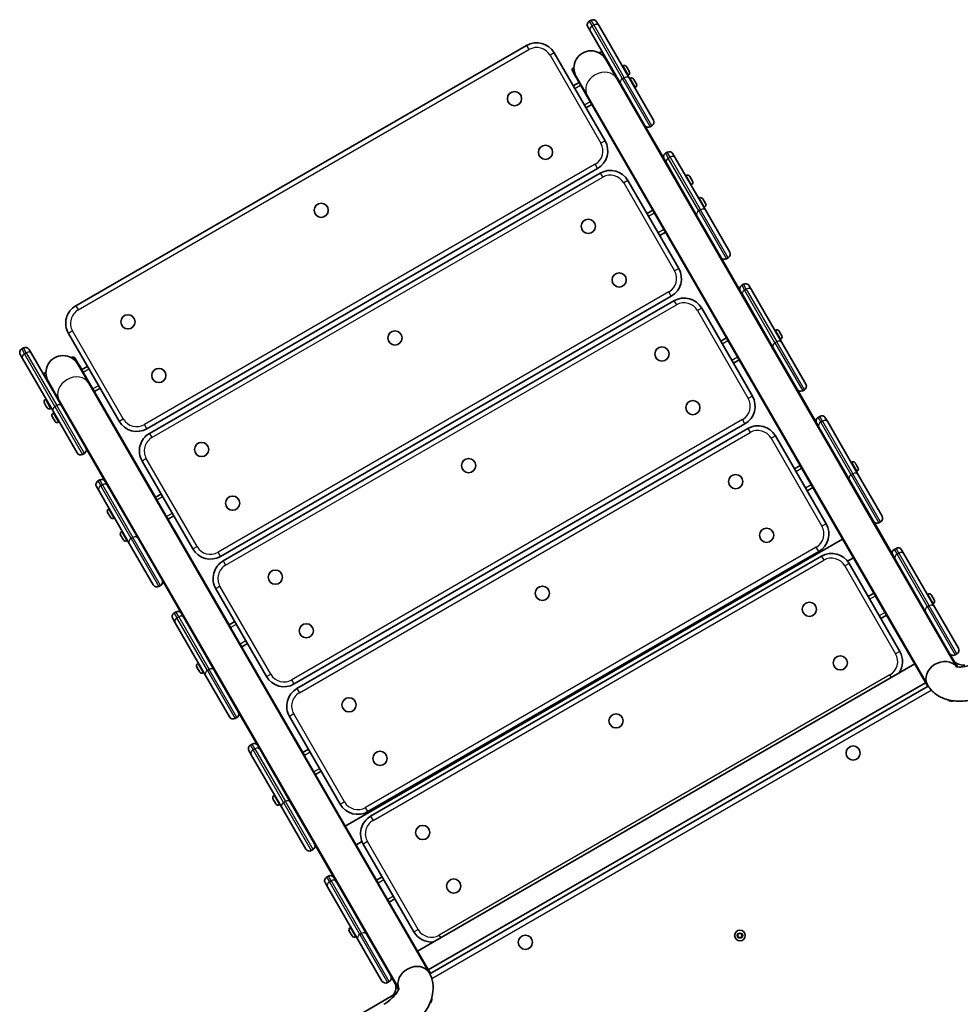
# Model space of a CAD drawing. Units: millimetres. Extents: x 1075 to 10804, y -4036 to 3829.
# Drawn here: x 3593 to 4520, y 1358 to 2329 of the extents above; entities that cross this region are included whole.
import ezdxf

# ---------------------------------------------------------------- set-up
doc = ezdxf.new("R2010")
doc.units = ezdxf.units.MM
doc.layers.add('Widoczne (ISO)', color=7, linetype='Continuous', lineweight=35)
doc.layers.add('Widoczne wąskie (ISO)', color=7, linetype='Continuous', lineweight=25)

msp = doc.modelspace()

# ---------------------------------------------------------------- linework, layer by layer
at = {"layer": 'Widoczne (ISO)'}
for p, q in [((4155.5, 2317.66), (4153.15, 2321.73)), ((4156.34, 2328.19), (4154.61, 2327.19)), ((4161.81, 2326.73), (4164.16, 2322.66)), ((4194.16, 2270.7), (4164.16, 2322.66)), ((4155.5, 2317.66), (4185.5, 2265.7)), ((4092.75, 2303.34), (3648.48, 2046.84)), ((4170.07, 2209.41), (4120.07, 2296.02)), ((4164.36, 2296.31), (4164.07, 2296.15)), ((4139.46, 2281.94), (4139.24, 2281.81)), ((4181.74, 2270.84), (4170.89, 2289.63)), ((4187.82, 2283.15), (4187.18, 2282.78)), ((4191.32, 2282.2), (4191.88, 2281.23)), ((4192.1, 2280.85), (4193.22, 2278.91)), ((4137.87, 2278.18), (4139.02, 2276.2)), ((4139.02, 2276.2), (4144.45, 2266.79)), ((4141.7, 2272.78), (4152.55, 2253.99)), ((4179.65, 2275.83), (4179.05, 2275.49)), ((4193.07, 2274.06), (4192.43, 2273.69)), ((4193.44, 2278.53), (4194, 2277.56)), ((4194.82, 2271.02), (4194.18, 2270.65)), ((4144.45, 2266.79), (4138.82, 2263.54)), ((4144.45, 2266.79), (4145.95, 2264.19)), ((4145.95, 2264.19), (4146.23, 2263.71)), ((4146.23, 2263.71), (4217.1, 2140.96)), ((4516.5, 1691), (4181.74, 2270.84)), ((4182.65, 2270.63), (4182.05, 2270.29)), ((4209.15, 2224.73), (4185.5, 2265.7)), ((4186.65, 2263.71), (4186.05, 2263.36)), ((4194.16, 2270.7), (4217.81, 2229.73)), ((4198.32, 2270.09), (4198.44, 2269.88)), ((4198.44, 2269.88), (4198.57, 2269.66)), ((4198.57, 2269.66), (4199.54, 2267.98)), ((4200.07, 2261.93), (4199.43, 2261.56)), ((4199.79, 2267.54), (4200.76, 2265.86)), ((4200.76, 2265.86), (4200.89, 2265.64)), ((4200.89, 2265.64), (4201.01, 2265.43)), ((4487.95, 1673.06), (4152.55, 2253.99)), ((4189.65, 2258.51), (4189.05, 2258.17)), ((4151.32, 2241.89), (4156.95, 2245.14)), ((4228.28, 2191.59), (4209.15, 2224.73)), ((4214.61, 2223.27), (4216.34, 2224.27)), ((4231.48, 2198.05), (4229.75, 2197.05)), ((4236.94, 2196.59), (4239.3, 2192.51)), ((4230.63, 2187.51), (4228.28, 2191.59)), ((4230.63, 2187.51), (4260.63, 2135.55)), ((4269.3, 2140.55), (4239.3, 2192.51)), ((3718.48, 1925.59), (4162.75, 2182.09)), ((4165.4, 2177.51), (3721.13, 1921.01)), ((4250.16, 2175.18), (4249.52, 2174.81)), ((4253.66, 2174.23), (4254.22, 2173.26)), ((4242.72, 2083.59), (4192.72, 2170.19)), ((4241.98, 2167.86), (4241.39, 2167.52)), ((4254.44, 2172.88), (4255.56, 2170.94)), ((4255.41, 2166.08), (4254.77, 2165.71)), ((4255.78, 2170.56), (4256.34, 2169.59)), ((4244.98, 2162.66), (4244.39, 2162.32)), ((4254.78, 2145.69), (4254.19, 2145.34)), ((4262.96, 2153.01), (4262.32, 2152.64)), ((4266.46, 2152.06), (4267.02, 2151.09)), ((4267.24, 2150.71), (4268.36, 2148.77)), ((4268.58, 2148.39), (4269.14, 2147.42)), ((4217.1, 2140.96), (4211.47, 2137.71)), ((4217.1, 2140.96), (4218.6, 2138.36)), ((4218.6, 2138.36), (4218.87, 2137.89)), ((4218.87, 2137.89), (4235.83, 2108.52)), ((4257.78, 2140.49), (4257.19, 2140.15)), ((4284.28, 2094.59), (4260.63, 2135.55)), ((4268.21, 2143.91), (4267.57, 2143.54)), ((4269.3, 2140.55), (4292.94, 2099.59)), ((4266.16, 2125.98), (4278.35, 2104.87)), ((4223.97, 2116.06), (4229.6, 2119.31)), ((4248.04, 2087.37), (4235.85, 2108.48)), ((4278.35, 2104.87), (4277.76, 2104.52)), ((4277.76, 2104.52), (4278.35, 2104.87)), ((4278.35, 2104.87), (4290.54, 2083.75)), ((4248.57, 2087.67), (4248.04, 2087.37)), ((4248.04, 2087.37), (4248.57, 2087.67)), ((4260.23, 2066.25), (4248.04, 2087.37)), ((4303.42, 2061.44), (4284.28, 2094.59)), ((4289.75, 2093.13), (4291.48, 2094.13)), ((4290.54, 2083.75), (4291.77, 2081.63)), ((4306.62, 2067.91), (4304.89, 2066.91)), ((4260.23, 2066.25), (4261.46, 2064.13)), ((4261.48, 2064.08), (4289.74, 2015.14)), ((4305.77, 2057.37), (4303.42, 2061.44)), ((4312.08, 2066.44), (4314.43, 2062.37)), ((4344.43, 2010.41), (4314.43, 2062.37)), ((3791.13, 1799.77), (4235.4, 2056.27)), ((4238.04, 2051.68), (3793.77, 1795.18)), ((4305.77, 2057.37), (4335.77, 2005.41)), ((4315.36, 1957.76), (4265.36, 2044.36)), ((3641.16, 2019.52), (3691.16, 1932.91)), ((4338.1, 2022.86), (4337.46, 2022.49)), ((4341.6, 2021.91), (4342.16, 2020.94)), ((4342.38, 2020.56), (4343.5, 2018.63)), ((4289.74, 2015.14), (4284.11, 2011.89)), ((4289.74, 2015.14), (4291.24, 2012.54)), ((4291.24, 2012.54), (4291.52, 2012.06)), ((4291.52, 2012.06), (4362.39, 1889.31)), ((4329.92, 2015.54), (4329.33, 2015.2)), ((4332.92, 2010.35), (4332.33, 2010)), ((4343.35, 2013.77), (4342.71, 2013.4)), ((4343.72, 2018.24), (4344.28, 2017.28)), ((4344.43, 2010.41), (4368.08, 1969.45)), ((3596.89, 2005.19), (3595.16, 2004.19)), ((3602.35, 2003.73), (3604.7, 1999.66)), ((3634.7, 1947.7), (3604.7, 1999.66)), ((4359.42, 1964.45), (4335.77, 2005.41)), ((3596.04, 1994.66), (3593.69, 1998.73)), ((3596.04, 1994.66), (3626.04, 1942.7)), ((3643.62, 1995.67), (3643.87, 1995.81)), ((3648.85, 1993.2), (3647.7, 1995.18)), ((3654.28, 1983.79), (3648.85, 1993.2)), ((4296.61, 1990.23), (4302.24, 1993.48)), ((3618.76, 1981.31), (3619.01, 1981.46)), ((3661.29, 1970.35), (3650.44, 1989.15)), ((3659.91, 1987.04), (3654.28, 1983.79)), ((3655.78, 1981.19), (3654.28, 1983.79)), ((3656.06, 1980.71), (3655.78, 1981.19)), ((3726.93, 1857.96), (3656.06, 1980.71)), ((3621.25, 1972.3), (3632.1, 1953.5)), ((3996.68, 1389.43), (3661.29, 1970.35)), ((3666.78, 1962.14), (3672.41, 1965.39)), ((4378.56, 1931.3), (4359.42, 1964.45)), ((4364.89, 1962.98), (4366.62, 1963.98)), ((3618.05, 1949.93), (3617.49, 1950.9)), ((3618.43, 1954.41), (3619.07, 1954.78)), ((3628.85, 1957.83), (3629.41, 1958.16)), ((3631.85, 1952.64), (3632.41, 1952.96)), ((3966.87, 1373.66), (3632.1, 1953.5)), ((3619.39, 1947.62), (3618.27, 1949.55)), ((3620.17, 1946.27), (3619.61, 1947.23)), ((3623.68, 1945.32), (3624.32, 1945.69)), ((3649.69, 1901.73), (3626.04, 1942.7)), ((3626.18, 1940.99), (3626.82, 1941.36)), ((3634.7, 1947.7), (3658.35, 1906.73)), ((3636.6, 1944.41), (3637.17, 1944.73)), ((3625.36, 1937.28), (3625.24, 1937.49)), ((3625.49, 1937.06), (3625.36, 1937.28)), ((3626.46, 1935.38), (3625.49, 1937.06)), ((3627.68, 1933.26), (3626.71, 1934.94)), ((3627.81, 1933.04), (3627.68, 1933.26)), ((3627.93, 1932.83), (3627.81, 1933.04)), ((3631.43, 1931.89), (3632.07, 1932.26)), ((3639.6, 1939.21), (3640.17, 1939.54)), ((4381.76, 1937.76), (4380.03, 1936.76)), ((4387.22, 1936.3), (4389.57, 1932.23)), ((4419.57, 1880.26), (4389.57, 1932.23)), ((3863.77, 1673.94), (4308.04, 1930.44)), ((4310.69, 1925.85), (3866.42, 1669.35)), ((4380.91, 1927.23), (4378.56, 1931.3)), ((4380.91, 1927.23), (4410.91, 1875.26)), ((4388.01, 1831.93), (4338.01, 1918.53)), ((3658.35, 1906.73), (3677.49, 1873.59)), ((3655.16, 1900.27), (3656.89, 1901.27)), ((3713.81, 1893.69), (3763.81, 1807.09)), ((4413.24, 1892.72), (4412.6, 1892.35)), ((4362.39, 1889.31), (4356.76, 1886.06)), ((4362.39, 1889.31), (4363.89, 1886.71)), ((4363.89, 1886.71), (4364.17, 1886.23)), ((4364.17, 1886.23), (4435.04, 1763.48)), ((4405.06, 1885.4), (4404.47, 1885.06)), ((4416.74, 1891.77), (4417.3, 1890.8)), ((4417.52, 1890.42), (4418.64, 1888.48)), ((4418.49, 1883.62), (4417.85, 1883.25)), ((4418.86, 1888.1), (4419.42, 1887.13)), ((3672.03, 1875.05), (3670.3, 1874.05)), ((3677.49, 1873.59), (3679.84, 1869.51)), ((4408.06, 1880.2), (4407.47, 1879.86)), ((4434.56, 1834.3), (4410.91, 1875.26)), ((4419.57, 1880.26), (4443.22, 1839.3)), ((3671.18, 1864.51), (3668.83, 1868.59)), ((3671.18, 1864.51), (3701.18, 1812.55)), ((3709.84, 1817.55), (3679.84, 1869.51)), ((4369.26, 1864.41), (4374.89, 1867.66)), ((3732.56, 1861.21), (3726.93, 1857.96)), ((3728.43, 1855.36), (3726.93, 1857.96)), ((3728.7, 1854.89), (3728.43, 1855.36)), ((3799.57, 1732.14), (3728.7, 1854.89)), ((3680.76, 1846.44), (3681.4, 1846.81)), ((3691.19, 1849.86), (3691.75, 1850.18)), ((3694.19, 1844.66), (3694.75, 1844.99)), ((3680.39, 1841.96), (3679.83, 1842.93)), ((3681.73, 1839.64), (3680.61, 1841.58)), ((3682.51, 1838.29), (3681.95, 1839.26)), ((3686.01, 1837.34), (3686.65, 1837.71)), ((3739.43, 1836.31), (3745.06, 1839.56)), ((4453.7, 1801.15), (4434.56, 1834.3)), ((3693.57, 1824.27), (3694.21, 1824.64)), ((3703.99, 1827.69), (3704.55, 1828.01)), ((3745.68, 1825.48), (3757.87, 1804.37)), ((4440.03, 1832.84), (4441.76, 1833.84)), ((3693.19, 1819.79), (3692.63, 1820.76)), ((3694.53, 1817.47), (3693.41, 1819.41)), ((3695.31, 1816.12), (3694.75, 1817.09)), ((3698.82, 1815.17), (3699.46, 1815.54)), ((3706.99, 1822.49), (3707.55, 1822.82)), ((3709.84, 1817.55), (3733.49, 1776.59)), ((4404.28, 1816.76), (3914.11, 1533.76)), ((3724.83, 1771.59), (3701.18, 1812.55)), ((4456.9, 1807.62), (4455.16, 1806.62)), ((4462.36, 1806.15), (4464.71, 1802.08)), ((3757.87, 1804.37), (3757.31, 1804.04)), ((3757.31, 1804.04), (3757.87, 1804.37)), ((3757.87, 1804.37), (3770.06, 1783.25)), ((3936.42, 1548.11), (4380.69, 1804.61)), ((4383.34, 1800.03), (3939.07, 1543.53)), ((4414.93, 1798.31), (4409.14, 1794.97)), ((4456.05, 1797.08), (4453.7, 1801.15)), ((4456.05, 1797.08), (4486.05, 1745.12)), ((4494.71, 1750.12), (4464.71, 1802.08)), ((3728.12, 1787.19), (3727.56, 1786.87)), ((3727.56, 1786.87), (3728.12, 1787.19)), ((4460.66, 1706.1), (4410.66, 1792.71)), ((3739.75, 1765.75), (3733.51, 1776.55)), ((3770.06, 1783.25), (3771.29, 1781.13)), ((3730.3, 1770.13), (3732.03, 1771.13)), ((3786.45, 1767.86), (3836.45, 1681.26)), ((3739.75, 1765.75), (3740.98, 1763.63)), ((3741, 1763.58), (3752.63, 1743.44)), ((4435.04, 1763.48), (4429.41, 1760.23)), ((4435.04, 1763.48), (4436.54, 1760.88)), ((4436.54, 1760.88), (4436.81, 1760.4)), ((4436.81, 1760.4), (4488.17, 1671.45)), ((4488.38, 1762.57), (4487.73, 1762.2)), ((4491.88, 1761.63), (4492.44, 1760.66)), ((4492.66, 1760.28), (4493.78, 1758.34)), ((4494, 1757.96), (4494.56, 1756.99)), ((4480.2, 1755.26), (4479.6, 1754.91)), ((4483.2, 1750.06), (4482.6, 1749.72)), ((4493.63, 1753.48), (4492.98, 1753.11)), ((4494.71, 1750.12), (4518.36, 1709.16)), ((3746.32, 1734.37), (3743.97, 1738.44)), ((3747.17, 1744.91), (3745.43, 1743.91)), ((3752.63, 1743.44), (3754.98, 1739.37)), ((3784.98, 1687.41), (3754.98, 1739.37)), ((4441.91, 1738.58), (4447.54, 1741.83)), ((4509.7, 1704.16), (4486.05, 1745.12)), ((3746.32, 1734.37), (3776.32, 1682.41)), ((3805.2, 1735.39), (3799.57, 1732.14)), ((3801.07, 1729.54), (3799.57, 1732.14)), ((3801.35, 1729.06), (3801.07, 1729.54)), ((3872.22, 1606.31), (3801.35, 1729.06)), ((3812.07, 1710.48), (3817.7, 1713.73)), ((4517.4, 1690.81), (4509.7, 1704.16)), ((4515.16, 1702.7), (4516.9, 1703.7)), ((3768.33, 1689.64), (3767.77, 1690.61)), ((3769.67, 1687.33), (3768.55, 1689.26)), ((3768.7, 1694.12), (3769.35, 1694.49)), ((3779.13, 1697.54), (3779.69, 1697.87)), ((3782.13, 1692.35), (3782.69, 1692.67)), ((4475.35, 1693.66), (3985.18, 1410.66)), ((3770.45, 1685.98), (3769.89, 1686.94)), ((3773.95, 1685.03), (3774.6, 1685.4)), ((3799.97, 1641.45), (3776.32, 1682.41)), ((3784.98, 1687.41), (3808.63, 1646.45)), ((4486, 1675.21), (3995.83, 1392.21)), ((4488.74, 1671.77), (3997.4, 1388.1)), ((3805.43, 1639.98), (3807.17, 1640.98)), ((3808.63, 1646.45), (3827.77, 1613.3)), ((3859.1, 1642.03), (3909.1, 1555.43)), ((3822.3, 1614.76), (3820.57, 1613.76)), ((3827.77, 1613.3), (3830.12, 1609.23)), ((3821.46, 1604.23), (3819.11, 1608.3)), ((3821.46, 1604.23), (3851.46, 1552.26)), ((3860.12, 1557.26), (3830.12, 1609.23)), ((3877.85, 1609.56), (3872.22, 1606.31)), ((3873.72, 1603.71), (3872.22, 1606.31)), ((3874, 1603.23), (3873.72, 1603.71)), ((3944.87, 1480.48), (3874, 1603.23)), ((3884.72, 1584.66), (3890.35, 1587.91)), ((3843.84, 1563.98), (3844.48, 1564.35)), ((3854.27, 1567.4), (3854.83, 1567.72)), ((3857.27, 1562.2), (3857.83, 1562.53)), ((3843.47, 1559.5), (3842.91, 1560.47)), ((3844.81, 1557.18), (3843.69, 1559.12)), ((3845.59, 1555.83), (3845.03, 1556.8)), ((3849.09, 1554.88), (3849.73, 1555.25)), ((3860.12, 1557.26), (3883.77, 1516.3)), ((3875.11, 1511.3), (3851.46, 1552.26)), ((3883.77, 1516.3), (3902.91, 1483.15)), ((3930.55, 1518.65), (3924.76, 1515.31)), ((3931.75, 1516.21), (3981.75, 1429.6)), ((3880.57, 1509.84), (3882.3, 1510.84)), ((3896.6, 1474.08), (3894.25, 1478.15)), ((3897.44, 1484.62), (3895.71, 1483.62)), ((3902.91, 1483.15), (3905.26, 1479.08)), ((3935.26, 1427.12), (3905.26, 1479.08)), ((3950.5, 1483.73), (3944.87, 1480.48)), ((3946.37, 1477.88), (3944.87, 1480.48)), ((3946.64, 1477.4), (3946.37, 1477.88)), ((3998, 1388.45), (3946.64, 1477.4)), ((3896.6, 1474.08), (3926.6, 1422.12)), ((3957.37, 1458.83), (3963, 1462.08)), ((3929.41, 1437.26), (3929.97, 1437.58)), ((3918.61, 1429.36), (3918.05, 1430.33)), ((3919.95, 1427.04), (3918.83, 1428.98)), ((3918.98, 1433.83), (3919.62, 1434.2)), ((3920.73, 1425.69), (3920.17, 1426.66)), ((3932.41, 1432.06), (3932.97, 1432.38)), ((3935.26, 1427.12), (3958.91, 1386.16)), ((4301.09, 1427.18), (4303.09, 1428.33)), ((4301.09, 1424.87), (4301.09, 1427.18)), ((4303.09, 1428.33), (4305.09, 1427.18)), ((4305.09, 1427.18), (4305.09, 1424.87)), ((3924.23, 1424.74), (3924.87, 1425.11)), ((3950.25, 1381.16), (3926.6, 1422.12)), ((4303.09, 1423.72), (4301.09, 1424.87)), ((4305.09, 1424.87), (4303.09, 1423.72)), ((3955.71, 1379.7), (3957.44, 1380.7)), ((3958.91, 1386.16), (3966.6, 1372.83)), ((3964.52, 1369.12), (3927.94, 1348))]:
    msp.add_line(p, q, dxfattribs=at)
for centre, radius in [((4080.89, 2250.88), 7), ((4111.39, 2198.05), 7), ((3890.36, 2140.88), 7), ((4153.54, 2125.05), 7), ((4184.04, 2072.22), 7), ((3699.84, 2030.88), 7), ((3963.01, 2015.05), 7), ((4226.18, 1999.22), 7), ((3730.34, 1978.05), 7), ((4256.68, 1946.4), 7), ((3772.49, 1905.05), 7), ((4035.66, 1889.22), 7), ((4298.83, 1873.4), 7), ((3802.99, 1852.22), 7), ((4329.33, 1820.57), 7), ((3845.13, 1779.22), 7), ((4108.3, 1763.4), 7), ((4371.48, 1747.57), 7), ((3875.63, 1726.4), 7), ((4401.98, 1694.74), 7), ((3917.78, 1653.4), 7), ((4180.95, 1637.57), 7), ((4414.6, 1605.88), 7), ((3948.28, 1600.57), 7), ((3990.43, 1527.57), 7), ((4020.93, 1474.74), 7), ((4303.09, 1426.02), 5.25), ((4091.57, 1419.38), 7)]:
    msp.add_circle(centre, radius, dxfattribs=at)
for centre, radius, start, end in [((4156.61, 2323.73), 4, 120, 210), ((4158.34, 2324.73), 4, 30, 120), ((4102.75, 2286.02), 20, 30, 120), ((4156.29, 2281.2), 16.85, 30, 210), ((4189.1, 2280.93), 2.56, 36.95523, 120), ((4191.79, 2276.27), 2.56, 300, 23.04477), ((4196.1, 2268.81), 2.56, 30, 120), ((4198.79, 2264.15), 2.56, 300, 30), ((4212.61, 2226.73), 4, 210, 300), ((4214.34, 2227.73), 4, 300, 30), ((4152.75, 2199.41), 20, 300, 30), ((4231.75, 2193.59), 4, 120, 210), ((4233.48, 2194.59), 4, 30, 120), ((4175.4, 2160.19), 20, 30, 120), ((4251.44, 2172.96), 2.56, 36.95523, 120), ((4254.13, 2168.3), 2.56, 300, 23.04477), ((4264.24, 2150.79), 2.56, 36.95523, 120), ((4266.93, 2146.13), 2.56, 300, 23.04477), ((4289.48, 2097.59), 4, 300, 30), ((4287.75, 2096.59), 4, 210, 300), ((4225.4, 2073.59), 20, 300, 30), ((4308.62, 2064.44), 4, 30, 120), ((4306.89, 2063.44), 4, 120, 210), ((4248.04, 2034.36), 20, 30, 120), ((3658.48, 2029.52), 20, 120, 210), ((4339.38, 2020.64), 2.56, 36.95523, 120), ((4342.07, 2015.99), 2.56, 300, 23.04477), ((3597.16, 2000.73), 4, 120, 210), ((3598.89, 2001.73), 4, 30, 120), ((3635.84, 1980.72), 16.85, 30, 210), ((4362.89, 1966.45), 4, 210, 300), ((4364.62, 1967.45), 4, 300, 30), ((3619.71, 1952.19), 2.56, 120, 203.04477), ((4298.04, 1947.76), 20, 300, 30), ((3622.4, 1947.54), 2.56, 216.95523, 300), ((3627.46, 1938.77), 2.56, 120, 210), ((3630.15, 1934.11), 2.56, 210, 300), ((3708.48, 1942.91), 20, 210, 300), ((4382.03, 1933.3), 4, 120, 210), ((4383.76, 1934.3), 4, 30, 120), ((4320.69, 1908.53), 20, 30, 120), ((3731.13, 1903.69), 20, 120, 210), ((3654.89, 1904.73), 4, 300, 30), ((3653.16, 1903.73), 4, 210, 300), ((4414.52, 1890.5), 2.56, 36.95523, 120), ((4417.21, 1885.84), 2.56, 300, 23.04477), ((3672.3, 1870.59), 4, 120, 210), ((3674.03, 1871.59), 4, 30, 120), ((3682.04, 1844.22), 2.56, 120, 203.04477), ((3684.73, 1839.56), 2.56, 216.95523, 300), ((4438.03, 1836.3), 4, 210, 300), ((4439.76, 1837.3), 4, 300, 30), ((4370.69, 1821.93), 20, 300, 30), ((3694.85, 1822.05), 2.56, 120, 203.04477), ((3697.54, 1817.39), 2.56, 216.95523, 300), ((3781.13, 1817.09), 20, 210, 300), ((4457.16, 1803.15), 4, 120, 210), ((4458.9, 1804.15), 4, 30, 120), ((4393.34, 1782.71), 20, 30, 120), ((3803.77, 1777.86), 20, 120, 210), ((3730.03, 1774.59), 4, 300, 30), ((3728.3, 1773.59), 4, 210, 300), ((4489.66, 1760.36), 2.56, 36.95523, 120), ((4492.35, 1755.7), 2.56, 300, 23.04477), ((3747.43, 1740.44), 4, 120, 210), ((3749.17, 1741.44), 4, 30, 120), ((4514.9, 1707.16), 4, 300, 30), ((4443.34, 1696.1), 20, 325.01903, 30), ((4513.16, 1706.16), 4, 210, 300), ((3769.98, 1691.9), 2.56, 120, 203.04477), ((3772.67, 1687.25), 2.56, 216.95523, 300), ((3853.77, 1691.26), 20, 210, 300), ((3876.42, 1652.03), 20, 120, 210), ((4511.94, 1662.08), 5.25, 225.64562, 293.67858), ((3803.43, 1643.45), 4, 210, 300), ((3805.17, 1644.45), 4, 300, 30), ((3822.57, 1610.3), 4, 120, 210), ((3824.3, 1611.3), 4, 30, 120), ((3845.12, 1561.76), 2.56, 120, 203.04477), ((3847.81, 1557.1), 2.56, 216.95523, 300), ((3926.42, 1565.43), 20, 210, 300), ((3949.07, 1526.21), 20, 120, 210), ((3880.3, 1514.3), 4, 300, 30), ((3878.57, 1513.3), 4, 210, 300), ((3899.44, 1481.15), 4, 30, 120), ((3897.71, 1480.15), 4, 120, 210), ((3920.26, 1431.62), 2.56, 120, 203.04477), ((3999.07, 1439.6), 20, 210, 274.98097), ((3922.95, 1426.96), 2.56, 216.95523, 300), ((3953.71, 1383.16), 4, 210, 300), ((3955.44, 1384.16), 4, 300, 30), ((3994.23, 1363.18), 5.25, 306.02304, 14.71465)]:
    msp.add_arc(centre, radius, start, end, dxfattribs=at)
for centre, major_axis, ratio, start_param, end_param in [((4165.58, 2294.18), (2.6, 1.5), 0.819152, 0, 1.570796), ((4166.73, 2292.2), (2.6, 1.5), 0.819152, 0, 1.247266), ((4166.73, 2292.2), (2.6, 1.5), 0.819152, 0, 1.247266), ((4140.47, 2279.68), (-2.6, -1.5), 0.819152, 4.712389, 6.283185), ((4141.62, 2277.7), (-2.6, -1.5), 0.819152, 5.065485, 6.283185), ((4141.62, 2277.7), (-2.6, -1.5), 0.819152, 5.065485, 6.283185), ((4251.01, 2117.23), (15.16, 8.75), 0.573576, 0, 0.281018), ((4251.01, 2117.23), (-15.16, -8.75), 0.573576, 6.017606, 6.283185), ((4275.38, 2075), (15.16, 8.75), 0.573576, 6.002168, 6.283185), ((4276.61, 2072.88), (15.16, 8.75), 0.573576, 6.002168, 6.283185), ((4275.38, 2075), (-15.16, -8.75), 0.573576, 0, 0.265579), ((4276.61, 2072.88), (-15.16, -8.75), 0.573576, 0, 0.265579), ((3645.1, 1993.68), (2.6, 1.5), 0.819152, 0, 1.570796), ((3646.25, 1991.7), (2.6, 1.5), 0.819152, 0, 1.232658), ((3646.25, 1991.7), (2.6, 1.5), 0.819152, 0, 1.232658), ((3619.99, 1979.18), (-2.6, -1.5), 0.819152, 4.712389, 6.283185), ((3621.14, 1977.2), (-2.6, -1.5), 0.819152, 5.050706, 6.283185), ((3621.14, 1977.2), (-2.6, -1.5), 0.819152, 5.050706, 6.283185), ((3730.53, 1816.73), (15.16, 8.75), 0.573576, 0, 0.273405), ((3730.53, 1816.73), (-15.16, -8.75), 0.573576, 6.009781, 6.278143), ((3754.9, 1774.5), (15.16, 8.75), 0.573576, 6.009781, 6.283185), ((3756.13, 1772.38), (15.16, 8.75), 0.573576, 6.009781, 6.283185), ((3754.9, 1774.5), (-15.16, -8.75), 0.573576, 0, 0.273405), ((3756.13, 1772.38), (-15.16, -8.75), 0.573576, 0, 0.273405), ((4502.53, 1681.51), (-14.59, -8.43), 0.818663, 3.237184, 6.283185), ((4502.54, 1681.49), (-14.59, -8.42), 0.819152, 6.282458, 6.286308), ((3982.09, 1381), (-14.59, -8.43), 0.819152, 3.141593, 6.186626), ((3982.09, 1381), (14.59, 8.43), 0.819152, 0, 3.045034)]:
    msp.add_ellipse(centre, major_axis=major_axis, ratio=ratio, start_param=start_param, end_param=end_param, dxfattribs=at)
for points in [[(4191.32, 2282.2), (4191.27, 2282.29), (4191.21, 2282.38), (4191.15, 2282.47)], [(4191.9, 2281.17), (4191.9, 2281.2), (4191.89, 2281.22), (4191.88, 2281.23)], [(4192.1, 2280.85), (4192.04, 2280.96), (4191.97, 2281.07), (4191.9, 2281.17)], [(4193.4, 2278.57), (4193.34, 2278.69), (4193.28, 2278.81), (4193.22, 2278.91)], [(4193.44, 2278.53), (4193.43, 2278.55), (4193.42, 2278.56), (4193.4, 2278.57)], [(4194.15, 2277.27), (4194.1, 2277.38), (4194.05, 2277.47), (4194, 2277.56)], [(4198.57, 2269.66), (4198.5, 2269.77), (4198.43, 2269.88), (4198.35, 2270)], [(4198.35, 2270), (4198.39, 2269.96), (4198.42, 2269.92), (4198.44, 2269.88)], [(4199.65, 2267.75), (4199.62, 2267.83), (4199.58, 2267.91), (4199.54, 2267.98)], [(4199.79, 2267.54), (4199.75, 2267.61), (4199.7, 2267.68), (4199.65, 2267.75)], [(4200.95, 2265.5), (4200.89, 2265.63), (4200.82, 2265.75), (4200.76, 2265.86)], [(4200.89, 2265.64), (4200.91, 2265.6), (4200.93, 2265.55), (4200.95, 2265.5)], [(4253.66, 2174.23), (4253.61, 2174.32), (4253.55, 2174.41), (4253.48, 2174.5)], [(4254.23, 2173.2), (4254.24, 2173.23), (4254.23, 2173.25), (4254.22, 2173.26)], [(4254.44, 2172.88), (4254.38, 2172.99), (4254.31, 2173.09), (4254.23, 2173.2)], [(4255.73, 2170.6), (4255.68, 2170.72), (4255.62, 2170.84), (4255.56, 2170.94)], [(4255.78, 2170.56), (4255.77, 2170.58), (4255.76, 2170.59), (4255.73, 2170.6)], [(4256.48, 2169.3), (4256.44, 2169.41), (4256.39, 2169.5), (4256.34, 2169.59)], [(4266.46, 2152.06), (4266.41, 2152.15), (4266.35, 2152.24), (4266.29, 2152.33)], [(4267.04, 2151.03), (4267.04, 2151.05), (4267.03, 2151.07), (4267.02, 2151.09)], [(4267.24, 2150.71), (4267.18, 2150.81), (4267.11, 2150.92), (4267.04, 2151.03)], [(4268.54, 2148.43), (4268.48, 2148.55), (4268.42, 2148.66), (4268.36, 2148.77)], [(4268.58, 2148.39), (4268.57, 2148.4), (4268.56, 2148.42), (4268.54, 2148.43)], [(4269.29, 2147.13), (4269.24, 2147.23), (4269.19, 2147.33), (4269.14, 2147.42)], [(4341.6, 2021.91), (4341.55, 2022), (4341.49, 2022.09), (4341.42, 2022.18)], [(4342.17, 2020.88), (4342.18, 2020.91), (4342.17, 2020.93), (4342.16, 2020.94)], [(4342.38, 2020.56), (4342.32, 2020.67), (4342.25, 2020.78), (4342.17, 2020.88)], [(4343.67, 2018.29), (4343.62, 2018.41), (4343.56, 2018.52), (4343.5, 2018.63)], [(4343.72, 2018.24), (4343.71, 2018.26), (4343.7, 2018.28), (4343.67, 2018.29)], [(4344.42, 2016.99), (4344.38, 2017.09), (4344.33, 2017.19), (4344.28, 2017.28)], [(3617.35, 1951.19), (3617.39, 1951.09), (3617.44, 1950.99), (3617.49, 1950.9)], [(3618.05, 1949.93), (3618.06, 1949.92), (3618.08, 1949.9), (3618.1, 1949.89)], [(3618.1, 1949.89), (3618.15, 1949.77), (3618.21, 1949.66), (3618.27, 1949.55)], [(3619.39, 1947.62), (3619.45, 1947.51), (3619.52, 1947.4), (3619.6, 1947.3)], [(3619.6, 1947.3), (3619.6, 1947.27), (3619.6, 1947.25), (3619.61, 1947.23)], [(3620.17, 1946.27), (3620.22, 1946.18), (3620.28, 1946.09), (3620.35, 1946)], [(3625.3, 1937.42), (3625.36, 1937.29), (3625.42, 1937.17), (3625.49, 1937.06)], [(3625.36, 1937.28), (3625.34, 1937.32), (3625.32, 1937.37), (3625.3, 1937.42)], [(3626.46, 1935.38), (3626.5, 1935.31), (3626.55, 1935.24), (3626.6, 1935.17)], [(3626.6, 1935.17), (3626.63, 1935.09), (3626.67, 1935.01), (3626.71, 1934.94)], [(3627.68, 1933.26), (3627.75, 1933.15), (3627.82, 1933.03), (3627.9, 1932.92)], [(3627.9, 1932.92), (3627.86, 1932.96), (3627.83, 1933), (3627.81, 1933.04)], [(4416.74, 1891.77), (4416.69, 1891.86), (4416.63, 1891.95), (4416.56, 1892.04)], [(4417.31, 1890.74), (4417.31, 1890.76), (4417.31, 1890.78), (4417.3, 1890.8)], [(4417.52, 1890.42), (4417.46, 1890.53), (4417.39, 1890.63), (4417.31, 1890.74)], [(4418.81, 1888.14), (4418.76, 1888.26), (4418.7, 1888.38), (4418.64, 1888.48)], [(4418.86, 1888.1), (4418.85, 1888.12), (4418.83, 1888.13), (4418.81, 1888.14)], [(4419.56, 1886.84), (4419.52, 1886.95), (4419.47, 1887.04), (4419.42, 1887.13)], [(3679.69, 1843.22), (3679.73, 1843.12), (3679.78, 1843.02), (3679.83, 1842.93)], [(3680.39, 1841.96), (3680.4, 1841.95), (3680.42, 1841.93), (3680.44, 1841.92)], [(3680.44, 1841.92), (3680.49, 1841.8), (3680.55, 1841.69), (3680.61, 1841.58)], [(3681.73, 1839.64), (3681.79, 1839.54), (3681.86, 1839.43), (3681.94, 1839.32)], [(3681.94, 1839.32), (3681.94, 1839.3), (3681.94, 1839.28), (3681.95, 1839.26)], [(3682.51, 1838.29), (3682.56, 1838.2), (3682.62, 1838.11), (3682.69, 1838.02)], [(3692.49, 1821.05), (3692.53, 1820.94), (3692.58, 1820.85), (3692.63, 1820.76)], [(3693.19, 1819.79), (3693.2, 1819.77), (3693.22, 1819.76), (3693.24, 1819.75)], [(3693.24, 1819.75), (3693.29, 1819.63), (3693.35, 1819.51), (3693.41, 1819.41)], [(3694.53, 1817.47), (3694.59, 1817.36), (3694.66, 1817.26), (3694.74, 1817.15)], [(3694.74, 1817.15), (3694.74, 1817.12), (3694.74, 1817.1), (3694.75, 1817.09)], [(3695.31, 1816.12), (3695.36, 1816.03), (3695.42, 1815.94), (3695.49, 1815.85)], [(4491.88, 1761.63), (4491.83, 1761.72), (4491.77, 1761.81), (4491.7, 1761.9)], [(4492.45, 1760.6), (4492.45, 1760.62), (4492.45, 1760.64), (4492.44, 1760.66)], [(4492.66, 1760.28), (4492.6, 1760.38), (4492.53, 1760.49), (4492.45, 1760.6)], [(4493.95, 1758), (4493.9, 1758.12), (4493.84, 1758.23), (4493.78, 1758.34)], [(4494, 1757.96), (4493.99, 1757.97), (4493.97, 1757.99), (4493.95, 1758)], [(4494.7, 1756.7), (4494.66, 1756.8), (4494.61, 1756.9), (4494.56, 1756.99)], [(3767.63, 1690.9), (3767.67, 1690.8), (3767.72, 1690.7), (3767.77, 1690.61)], [(3768.33, 1689.64), (3768.34, 1689.63), (3768.36, 1689.61), (3768.38, 1689.6)], [(3768.38, 1689.6), (3768.43, 1689.48), (3768.49, 1689.37), (3768.55, 1689.26)], [(3769.67, 1687.33), (3769.73, 1687.22), (3769.8, 1687.11), (3769.88, 1687.01)], [(3769.88, 1687.01), (3769.88, 1686.98), (3769.88, 1686.96), (3769.89, 1686.94)], [(3770.45, 1685.98), (3770.5, 1685.89), (3770.56, 1685.79), (3770.63, 1685.71)], [(3842.77, 1560.76), (3842.81, 1560.66), (3842.86, 1560.56), (3842.91, 1560.47)], [(3843.47, 1559.5), (3843.48, 1559.48), (3843.5, 1559.47), (3843.52, 1559.46)], [(3843.52, 1559.46), (3843.57, 1559.34), (3843.63, 1559.23), (3843.69, 1559.12)], [(3844.81, 1557.18), (3844.87, 1557.08), (3844.94, 1556.97), (3845.02, 1556.86)], [(3845.02, 1556.86), (3845.02, 1556.84), (3845.02, 1556.82), (3845.03, 1556.8)], [(3845.59, 1555.83), (3845.64, 1555.74), (3845.7, 1555.65), (3845.77, 1555.56)], [(3917.91, 1430.61), (3917.95, 1430.51), (3918, 1430.42), (3918.05, 1430.33)], [(3918.61, 1429.36), (3918.62, 1429.34), (3918.63, 1429.33), (3918.66, 1429.32)], [(3918.66, 1429.32), (3918.71, 1429.2), (3918.77, 1429.08), (3918.83, 1428.98)], [(3919.95, 1427.04), (3920.01, 1426.93), (3920.08, 1426.82), (3920.16, 1426.72)], [(3920.16, 1426.72), (3920.15, 1426.69), (3920.16, 1426.67), (3920.17, 1426.66)], [(3920.73, 1425.69), (3920.78, 1425.6), (3920.84, 1425.51), (3920.91, 1425.42)]]:
    msp.add_open_spline(points, degree=3, dxfattribs=at)
for points, knots in [([(4514.75, 1695.41), (4515.72, 1694.65), (4516.96, 1693.95), (4520, 1692.94), (4521.78, 1692.61), (4524.08, 1692.56), (4524.41, 1692.56), (4524.75, 1692.57)], [3.4562124, 3.4562124, 3.4562124, 3.4562124, 3.7699112, 3.7699112, 4.0724783, 4.0724783, 4.1221504, 4.1221504, 4.1221504, 4.1221504]), ([(4515.98, 1691.19), (4515.98, 1691.19), (4516.3, 1691.03), (4517.57, 1690.77), (4518.47, 1690.66), (4520.74, 1690.66), (4522.14, 1690.78), (4525.36, 1691.33), (4527.2, 1691.8), (4531.12, 1693.13), (4533.22, 1694.01), (4535.96, 1695.43), (4536.66, 1695.81), (4537.35, 1696.2)], [3.483928, 3.483928, 3.483928, 3.483928, 3.715278, 3.715278, 3.925067, 3.925067, 4.143012, 4.143012, 4.3777, 4.3777, 4.626966, 4.626966, 4.712389, 4.712389, 4.712389, 4.712389]), ([(4487.93, 1673.08), (4489.75, 1669.93), (4492.18, 1667.14), (4497.91, 1662.47), (4501.25, 1660.68), (4508.96, 1657.87), (4513.38, 1657.15), (4522.52, 1656.83), (4527.26, 1657.32), (4536.66, 1659.33), (4541.32, 1660.85), (4548.69, 1664.04), (4551.49, 1665.45), (4554.2, 1667.02)], [3.141593, 3.141593, 3.141593, 3.141593, 3.356225, 3.356225, 3.591065, 3.591065, 3.885051, 3.885051, 4.19921, 4.19921, 4.51337, 4.51337, 4.712389, 4.712389, 4.712389, 4.712389]), ([(3996.68, 1389.43), (3998.5, 1386.28), (3999.7, 1382.79), (4000.89, 1375.5), (4000.77, 1371.71), (3999.34, 1363.64), (3997.76, 1359.45), (3993.47, 1351.38), (3990.67, 1347.52), (3984.23, 1340.39), (3980.59, 1337.12), (3974.14, 1332.33), (3971.51, 1330.6), (3968.79, 1329.03)], [3.141593, 3.141593, 3.141593, 3.141593, 3.355987, 3.355987, 3.590606, 3.590606, 3.884477, 3.884477, 4.198636, 4.198636, 4.512795, 4.512795, 4.712389, 4.712389, 4.712389, 4.712389]), ([(3966.98, 1374.21), (3966.98, 1374.21), (3966.96, 1373.86), (3966.55, 1372.63), (3966.19, 1371.81), (3965.06, 1369.84), (3964.26, 1368.69), (3962.17, 1366.19), (3960.85, 1364.83), (3957.74, 1362.09), (3955.93, 1360.72), (3953.33, 1359.04), (3952.64, 1358.62), (3951.94, 1358.22)], [3.484828, 3.484828, 3.484828, 3.484828, 3.714699, 3.714699, 3.924254, 3.924254, 4.142031, 4.142031, 4.376618, 4.376618, 4.625846, 4.625846, 4.712389, 4.712389, 4.712389, 4.712389]), ([(3963.96, 1377.41), (3964.14, 1376.19), (3964.12, 1374.77), (3963.47, 1371.62), (3962.86, 1369.92), (3961.76, 1367.9), (3961.6, 1367.62), (3961.42, 1367.33)], [3.4561101, 3.4561101, 3.4561101, 3.4561101, 3.7699112, 3.7699112, 4.0724783, 4.0724783, 4.1221504, 4.1221504, 4.1221504, 4.1221504])]:
    msp.add_open_spline(points, degree=3, knots=knots, dxfattribs=at)
at = {"layer": 'Widoczne wąskie (ISO)'}
for p, q in [((4154.61, 2327.19), (4157.32, 2322.5)), ((4159.05, 2323.5), (4156.34, 2328.19)), ((4157.32, 2322.5), (4159.05, 2323.5)), ((4187.32, 2270.53), (4157.32, 2322.5)), ((4159.05, 2323.5), (4189.05, 2271.53)), ((4092.75, 2303.34), (4095.13, 2299.22)), ((3650.85, 2042.72), (4095.13, 2299.22)), ((4120.07, 2296.02), (4115.96, 2293.64)), ((4115.96, 2293.64), (4165.96, 2207.04)), ((4164.36, 2296.31), (4164.62, 2295.85)), ((4139.44, 2281.46), (4139.24, 2281.81)), ((4193.07, 2274.06), (4187.82, 2283.15)), ((4189.05, 2271.53), (4187.32, 2270.53)), ((4216.34, 2224.27), (4189.05, 2271.53)), ((4200.07, 2261.93), (4194.82, 2271.02)), ((4140.32, 2260.94), (4145.95, 2264.19)), ((4187.32, 2270.53), (4214.61, 2223.27)), ((4155.45, 2247.74), (4149.82, 2244.49)), ((4170.07, 2209.41), (4165.96, 2207.04)), ((4229.75, 2197.05), (4232.46, 2192.35)), ((4234.19, 2193.35), (4231.48, 2198.05)), ((4160.38, 2186.21), (3716.1, 1929.71)), ((4162.75, 2182.09), (4160.38, 2186.21)), ((4232.46, 2192.35), (4234.19, 2193.35)), ((4262.46, 2140.39), (4232.46, 2192.35)), ((4234.19, 2193.35), (4264.19, 2141.39)), ((4165.4, 2177.51), (4167.77, 2173.4)), ((4255.41, 2166.08), (4250.16, 2175.18)), ((3723.5, 1916.9), (4167.77, 2173.4)), ((4192.72, 2170.19), (4188.6, 2167.81)), ((4188.6, 2167.81), (4238.6, 2081.21)), ((4268.21, 2143.91), (4262.96, 2153.01)), ((4212.97, 2135.11), (4218.6, 2138.36)), ((4264.19, 2141.39), (4262.46, 2140.39)), ((4262.46, 2140.39), (4289.75, 2093.13)), ((4291.48, 2094.13), (4264.19, 2141.39)), ((4228.1, 2121.91), (4222.47, 2118.66)), ((4242.72, 2083.59), (4238.6, 2081.21)), ((4309.33, 2063.21), (4306.62, 2067.91)), ((4233.02, 2060.38), (3788.75, 1803.88)), ((4235.4, 2056.27), (4233.02, 2060.38)), ((4304.89, 2066.91), (4307.6, 2062.21)), ((4307.6, 2062.21), (4309.33, 2063.21)), ((4337.6, 2010.25), (4307.6, 2062.21)), ((4309.33, 2063.21), (4339.33, 2011.25)), ((4238.04, 2051.68), (4240.42, 2047.57)), ((3648.48, 2046.84), (3650.85, 2042.72)), ((3796.15, 1791.07), (4240.42, 2047.57)), ((4265.36, 2044.36), (4261.25, 2041.99)), ((4261.25, 2041.99), (4311.25, 1955.38)), ((3645.27, 2021.89), (3641.16, 2019.52)), ((3695.27, 1935.29), (3645.27, 2021.89)), ((4343.35, 2013.77), (4338.1, 2022.86)), ((4285.61, 2009.29), (4291.24, 2012.54)), ((4339.33, 2011.25), (4337.6, 2010.25)), ((4337.6, 2010.25), (4364.89, 1962.98)), ((4366.62, 1963.98), (4339.33, 2011.25)), ((3595.16, 2004.19), (3597.87, 1999.5)), ((3599.6, 2000.5), (3596.89, 2005.19)), ((3597.87, 1999.5), (3599.6, 2000.5)), ((3627.87, 1947.53), (3597.87, 1999.5)), ((3599.6, 2000.5), (3629.6, 1948.53)), ((3643.87, 1995.81), (3644.11, 1995.41)), ((4300.74, 1996.08), (4295.11, 1992.83)), ((3618.99, 1980.91), (3618.76, 1981.31)), ((3655.78, 1981.19), (3661.41, 1984.44)), ((3670.91, 1967.99), (3665.28, 1964.74)), ((3618.43, 1954.41), (3623.68, 1945.32)), ((4315.36, 1957.76), (4311.25, 1955.38)), ((3629.6, 1948.53), (3627.87, 1947.53)), ((3627.87, 1947.53), (3655.16, 1900.27)), ((3656.89, 1901.27), (3629.6, 1948.53)), ((3626.18, 1940.99), (3631.43, 1931.89)), ((3691.16, 1932.91), (3695.27, 1935.29)), ((4305.67, 1934.55), (3861.4, 1678.05)), ((4308.04, 1930.44), (4305.67, 1934.55)), ((4380.03, 1936.76), (4382.74, 1932.06)), ((4384.47, 1933.06), (4381.76, 1937.76)), ((4382.74, 1932.06), (4384.47, 1933.06)), ((4412.74, 1880.1), (4382.74, 1932.06)), ((4384.47, 1933.06), (4414.47, 1881.1)), ((3718.48, 1925.59), (3716.1, 1929.71)), ((3868.79, 1665.24), (4313.07, 1921.74)), ((4310.69, 1925.85), (4313.07, 1921.74)), ((3721.13, 1921.01), (3723.5, 1916.9)), ((4338.01, 1918.53), (4333.9, 1916.16)), ((4333.9, 1916.16), (4383.9, 1829.56)), ((3717.92, 1896.06), (3713.81, 1893.69)), ((3767.92, 1809.46), (3717.92, 1896.06)), ((4418.49, 1883.62), (4413.24, 1892.72)), ((4358.26, 1883.46), (4363.89, 1886.71)), ((3670.3, 1874.05), (3673.01, 1869.35)), ((3674.74, 1870.35), (3672.03, 1875.05)), ((4414.47, 1881.1), (4412.74, 1880.1)), ((4412.74, 1880.1), (4440.03, 1832.84)), ((4441.76, 1833.84), (4414.47, 1881.1)), ((3673.01, 1869.35), (3674.74, 1870.35)), ((3703.01, 1817.39), (3673.01, 1869.35)), ((3674.74, 1870.35), (3704.74, 1818.39)), ((4373.39, 1870.26), (4367.76, 1867.01)), ((3728.43, 1855.36), (3734.06, 1858.61)), ((3680.76, 1846.44), (3686.01, 1837.34)), ((3743.56, 1842.16), (3737.93, 1838.91)), ((4388.01, 1831.93), (4383.9, 1829.56)), ((3693.57, 1824.27), (3698.82, 1815.17)), ((3704.74, 1818.39), (3703.01, 1817.39)), ((3703.01, 1817.39), (3730.3, 1770.13)), ((3732.03, 1771.13), (3704.74, 1818.39)), ((3763.81, 1807.09), (3767.92, 1809.46)), ((4378.32, 1808.72), (3934.04, 1552.22)), ((4380.69, 1804.61), (4378.32, 1808.72)), ((4455.16, 1806.62), (4457.88, 1801.92)), ((4459.61, 1802.92), (4456.9, 1807.62)), ((3791.13, 1799.77), (3788.75, 1803.88)), ((3941.44, 1539.41), (4385.71, 1795.91)), ((4383.34, 1800.03), (4385.71, 1795.91)), ((4457.88, 1801.92), (4459.61, 1802.92)), ((4487.88, 1749.96), (4457.88, 1801.92)), ((4459.61, 1802.92), (4489.61, 1750.96)), ((3793.77, 1795.18), (3796.15, 1791.07)), ((4410.66, 1792.71), (4406.54, 1790.33)), ((4406.54, 1790.33), (4456.54, 1703.73)), ((3790.57, 1770.24), (3786.45, 1767.86)), ((3840.57, 1683.63), (3790.57, 1770.24)), ((4430.91, 1757.63), (4436.54, 1760.88)), ((4493.63, 1753.48), (4488.38, 1762.57)), ((4489.61, 1750.96), (4487.88, 1749.96)), ((4487.88, 1749.96), (4515.16, 1702.7)), ((4516.9, 1703.7), (4489.61, 1750.96)), ((3745.43, 1743.91), (3748.15, 1739.21)), ((3749.88, 1740.21), (3747.17, 1744.91)), ((3748.15, 1739.21), (3749.88, 1740.21)), ((3778.15, 1687.25), (3748.15, 1739.21)), ((3749.88, 1740.21), (3779.88, 1688.25)), ((4446.04, 1744.43), (4440.41, 1741.18)), ((3801.07, 1729.54), (3806.7, 1732.79)), ((3816.2, 1716.33), (3810.57, 1713.08)), ((4460.66, 1706.1), (4456.54, 1703.73)), ((3768.7, 1694.12), (3773.95, 1685.03)), ((3779.88, 1688.25), (3778.15, 1687.25)), ((3778.15, 1687.25), (3805.43, 1639.98)), ((3807.17, 1640.98), (3779.88, 1688.25)), ((3836.45, 1681.26), (3840.57, 1683.63)), ((4450.96, 1682.9), (4006.69, 1426.4)), ((4452.4, 1680.41), (4450.96, 1682.9)), ((3863.77, 1673.94), (3861.4, 1678.05)), ((3866.42, 1669.35), (3868.79, 1665.24)), ((3999.23, 1383.67), (4491.67, 1667.98)), ((3863.21, 1644.41), (3859.1, 1642.03)), ((3913.21, 1557.81), (3863.21, 1644.41)), ((3820.57, 1613.76), (3823.29, 1609.06)), ((3825.02, 1610.06), (3822.3, 1614.76)), ((3823.29, 1609.06), (3825.02, 1610.06)), ((3853.29, 1557.1), (3823.29, 1609.06)), ((3825.02, 1610.06), (3855.02, 1558.1)), ((3873.72, 1603.71), (3879.35, 1606.96)), ((3888.85, 1590.51), (3883.22, 1587.26)), ((3843.84, 1563.98), (3849.09, 1554.88)), ((3855.02, 1558.1), (3853.29, 1557.1)), ((3853.29, 1557.1), (3880.57, 1509.84)), ((3882.3, 1510.84), (3855.02, 1558.1)), ((3909.1, 1555.43), (3913.21, 1557.81)), ((3936.42, 1548.11), (3934.04, 1552.22)), ((3939.07, 1543.53), (3941.44, 1539.41)), ((3935.86, 1518.58), (3931.75, 1516.21)), ((3985.86, 1431.98), (3935.86, 1518.58)), ((3895.71, 1483.62), (3898.42, 1478.92)), ((3900.16, 1479.92), (3897.44, 1484.62)), ((3898.42, 1478.92), (3900.16, 1479.92)), ((3928.42, 1426.96), (3898.42, 1478.92)), ((3900.16, 1479.92), (3930.16, 1427.96)), ((3946.37, 1477.88), (3952, 1481.13)), ((3961.5, 1464.68), (3955.87, 1461.43)), ((3918.98, 1433.83), (3924.23, 1424.74)), ((3930.16, 1427.96), (3928.42, 1426.96)), ((3928.42, 1426.96), (3955.71, 1379.7)), ((3957.44, 1380.7), (3930.16, 1427.96)), ((3981.75, 1429.6), (3985.86, 1431.98)), ((4008.13, 1423.91), (4006.69, 1426.4))]:
    msp.add_line(p, q, dxfattribs=at)
msp.add_circle((4303.09, 1426.02), 2.69, dxfattribs=at)
for centre, start, end in [((4102.75, 2286.02), 30, 120), ((4152.75, 2199.41), 300, 30), ((4175.4, 2160.19), 30, 120), ((4225.4, 2073.59), 300, 30), ((4248.04, 2034.36), 30, 120), ((3658.48, 2029.52), 120, 210), ((4298.04, 1947.76), 300, 30), ((3708.48, 1942.91), 210, 300), ((4320.69, 1908.53), 30, 120), ((3731.13, 1903.69), 120, 210), ((4370.69, 1821.93), 300, 30), ((3781.13, 1817.09), 210, 300), ((4393.34, 1782.71), 30, 120), ((3803.77, 1777.86), 120, 210), ((4443.34, 1696.1), 300, 30), ((3853.77, 1691.26), 210, 300), ((3876.42, 1652.03), 120, 210), ((3926.42, 1565.43), 210, 300), ((3949.07, 1526.21), 120, 210), ((3999.07, 1439.6), 210, 300)]:
    msp.add_arc(centre, 15.25, start, end, dxfattribs=at)
for centre, major_axis, start_param, end_param in [((4158.96, 2319.66), (-3.46, -2), 4.712389, 6.283185), ((4160.69, 2320.66), (3.46, 2), 0, 1.570796), ((4167.14, 2262.41), (-14.59, -8.43), 3.141593, 6.283185), ((4190.69, 2268.7), (3.46, 2), 0, 1.570796), ((4188.96, 2267.7), (-3.46, -2), 4.712389, 6.283185), ((4235.83, 2190.51), (3.46, 2), 0, 1.570796), ((4234.1, 2189.51), (-3.46, -2), 4.712389, 6.283185), ((4264.1, 2137.55), (-3.46, -2), 4.712389, 6.283185), ((4265.83, 2138.55), (3.46, 2), 0, 1.570796), ((4309.24, 2059.37), (-3.46, -2), 4.712389, 6.283185), ((4310.97, 2060.37), (3.46, 2), 0, 1.570796), ((4339.24, 2007.41), (-3.46, -2), 4.712389, 6.283185), ((4340.97, 2008.41), (3.46, 2), 0, 1.570796), ((3599.51, 1996.66), (-3.46, -2), 4.712389, 6.283185), ((3601.24, 1997.66), (3.46, 2), 0, 1.570796), ((3646.69, 1961.93), (-14.59, -8.43), 3.141593, 6.283185), ((3629.51, 1944.7), (-3.46, -2), 4.712389, 6.283185), ((3631.24, 1945.7), (3.46, 2), 0, 1.570796), ((4384.38, 1929.23), (-3.46, -2), 4.712389, 6.283185), ((4386.11, 1930.23), (3.46, 2), 0, 1.570796), ((4414.38, 1877.26), (-3.46, -2), 4.712389, 6.283185), ((4416.11, 1878.26), (3.46, 2), 0, 1.570796), ((3674.65, 1866.51), (-3.46, -2), 4.712389, 6.283185), ((3676.38, 1867.51), (3.46, 2), 0, 1.570796), ((3704.65, 1814.55), (-3.46, -2), 4.712389, 6.283185), ((3706.38, 1815.55), (3.46, 2), 0, 1.570796), ((4459.51, 1799.08), (-3.46, -2), 4.712389, 6.283185), ((4461.25, 1800.08), (3.46, 2), 0, 1.570796), ((4489.51, 1747.12), (-3.46, -2), 4.712389, 6.283185), ((4491.25, 1748.12), (3.46, 2), 0, 1.570796), ((3749.79, 1736.37), (-3.46, -2), 4.712389, 6.283185), ((3751.52, 1737.37), (3.46, 2), 0, 1.570796), ((3781.52, 1685.41), (3.46, 2), 0, 1.570796), ((3779.79, 1684.41), (-3.46, -2), 4.712389, 6.283185), ((3826.66, 1607.23), (3.46, 2), 0, 1.570796), ((3824.92, 1606.23), (-3.46, -2), 4.712389, 6.283185), ((3854.92, 1554.26), (-3.46, -2), 4.712389, 6.283185), ((3856.66, 1555.26), (3.46, 2), 0, 1.570796), ((3900.06, 1476.08), (-3.46, -2), 4.712389, 6.283185), ((3901.79, 1477.08), (3.46, 2), 0, 1.570796), ((3930.06, 1424.12), (-3.46, -2), 4.712389, 6.283185), ((3931.79, 1425.12), (3.46, 2), 0, 1.570796)]:
    msp.add_ellipse(centre, major_axis=major_axis, ratio=0.819152, start_param=start_param, end_param=end_param, dxfattribs=at)

doc.saveas('drawing.dxf')
